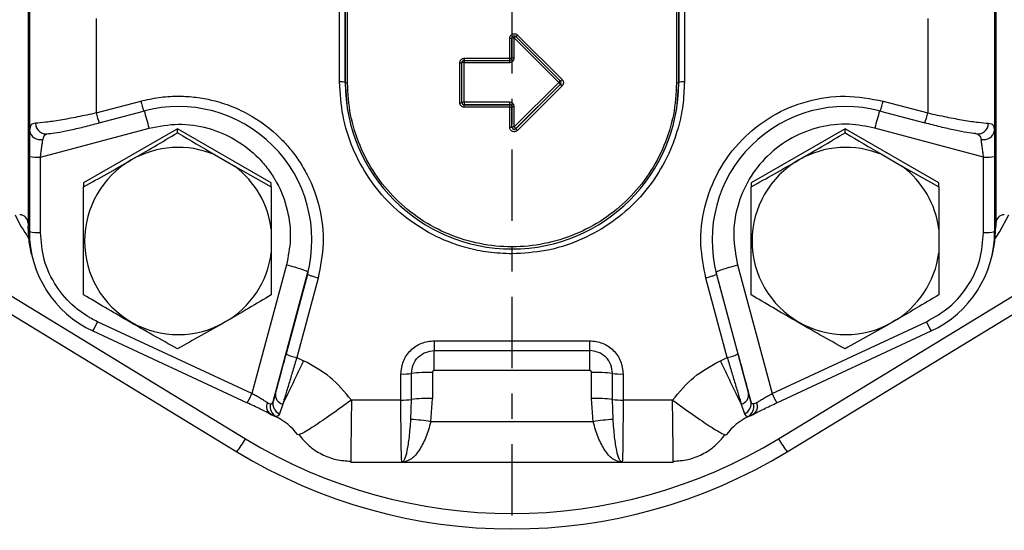
# Model space of a CAD drawing. Extents: x -1917 to 561, y -409 to 1119.
# Drawn here: x -421 to -417, y 480 to 482 of the extents above; entities that cross this region are included whole.
import ezdxf
from ezdxf.lldxf.tags import DXFTag

# ---------------------------------------------------------------- set-up
doc = ezdxf.new("R2010")
doc.units = 0
doc.header["$LTSCALE"] = 0.25
doc.header["$MEASUREMENT"] = 0
doc.linetypes.add('CENTER', pattern=[0.6, 0.375, -0.075, 0.075, -0.075])
doc.layers.get('DEFPOINTS').update_dxf_attribs({"linetype": 'CONTINUOUS'})
for name, color, linetype in [('CENTER', 4, 'CENTERX2'), ('DIM', 11, 'CONTINUOUS'), ('OBJECT', 1, 'CONTINUOUS')]:
    doc.layers.add(name, color=color, linetype=linetype)
doc.styles.add('SIMP', font='SIMPLEX.SHX')
tags = doc.linetypes.add('CENTERX2', pattern=[4, 2.5, -0.5, 0.5, -0.5]).pattern_tags.tags
tags[10:11] = [DXFTag(74, 4), DXFTag(75, 0), DXFTag(340, '0'), DXFTag(46, 1.0), DXFTag(50, 0.0), DXFTag(44, 0.0), DXFTag(45, 0.0)]
tags[8:9] = [DXFTag(74, 4), DXFTag(75, 0), DXFTag(340, '0'), DXFTag(46, 1.0), DXFTag(50, 0.0), DXFTag(44, 0.0), DXFTag(45, 0.0)]
tags[6:7] = [DXFTag(74, 4), DXFTag(75, 0), DXFTag(340, '0'), DXFTag(46, 1.0), DXFTag(50, 0.0), DXFTag(44, 0.0), DXFTag(45, 0.0)]
tags[4:5] = [DXFTag(74, 4), DXFTag(75, 0), DXFTag(340, '0'), DXFTag(46, 1.0), DXFTag(50, 0.0), DXFTag(44, 0.0), DXFTag(45, 0.0)]
doc.dimstyles.new('FAB', dxfattribs={"dimscale": 0, "dimtxt": 0.1563, "dimasz": 0.18, "dimexe": 0.125, "dimexo": 0.0625, "dimgap": 0.09, "dimtad": 0, "dimtih": 1, "dimtoh": 1, "dimdec": 4, "dimzin": 4, "dimdsep": 46, "dimlunit": 5, "dimtxsty": 'SIMP', "dimcen": 0, "dimclrd": 256, "dimclre": 256, "dimclrt": 256, "dimadec": 0, "dimazin": 0, "dimtfac": 1, "dimtdec": 4, "dimtofl": 0, "dimtmove": 0, "dimatfit": 3, "dimfxl": 0, "dimtolj": 1, "dimtzin": 4, "dimarcsym": 0})

# ---------------------------------------------------------------- blocks, each defined once
blk = doc.blocks.new('*D11')
at = {"layer": 'DEFPOINTS', "color": 0}
for p in [(-412.9122, 498.2161), (-308.1144, 498.2161), (-419.2682, 340.5769)]:
    blk.add_point(p, dxfattribs=at)
at = {"layer": 'DIM', "lineweight": -2}
for p, q in [((-411.6622, 498.2161), (-305.6144, 498.2161)), ((-308.1144, 494.6161), (-308.1144, 428.5757)), ((-308.1144, 344.1769), (-308.1144, 420.2122)), ((-418.0182, 340.5769), (-305.6144, 340.5769))]:
    blk.add_line(p, q, dxfattribs=at)
at = {"layer": 'DIM'}
for points in [[(-308.7144, 494.6161), (-307.5144, 494.6161), (-308.1144, 498.2161)], [(-308.7144, 344.1769), (-307.5144, 344.1769), (-308.1144, 340.5769)]]:
    blk.add_solid(points, dxfattribs=at)
at = {"layer": 'DIM', "insert": (-308.1144, 424.394), "char_height": 3.126, "attachment_point": 5, "style": 'SIMP'}
blk.add_mtext('\\A1;158 [4004]', dxfattribs=at)
blk = doc.blocks.new('*D70')
at = {"layer": 'DEFPOINTS', "color": 0}
for p in [(-377.2682, 514.5719), (-461.2957, 466.3648), (-377.2682, 466.3649)]:
    blk.add_point(p, dxfattribs=at)
at = {"layer": 'DIM', "lineweight": -2}
for p, q in [((-461.2957, 467.6148), (-461.2957, 517.0719)), ((-377.2682, 467.6149), (-377.2682, 517.0719)), ((-457.6957, 514.5719), (-427.5522, 514.5719)), ((-380.8682, 514.5719), (-400.5817, 514.5719))]:
    blk.add_line(p, q, dxfattribs=at)
at = {"layer": 'DIM'}
for points in [[(-457.6957, 515.1719), (-457.6957, 513.9719), (-461.2957, 514.5719)], [(-380.8682, 515.1719), (-380.8682, 513.9719), (-377.2682, 514.5719)]]:
    blk.add_solid(points, dxfattribs=at)
at = {"layer": 'DIM', "insert": (-414.067, 514.5719), "char_height": 3.126, "attachment_point": 5, "style": 'SIMP'}
blk.add_mtext('\\A1;84 [2134]', dxfattribs=at)

msp = doc.modelspace()

# ---------------------------------------------------------------- linework, layer by layer
at = {"layer": 'CENTER', "color": 4, "linetype": 'CENTER', "ltscale": 3}
msp.add_line((-419.26818, 490.04834), (-419.26818, 344.62834), dxfattribs=at)
at = {"layer": 'OBJECT'}
for p, q in [((-417.36005, 484.20458), (-417.36005, 481.60766)), ((-421.17023, 483.77875), (-421.17023, 481.98511)), ((-417.36611, 483.77875), (-417.36611, 481.98511)), ((-419.94769, 482.1769), (-419.94769, 483.55089)), ((-419.92576, 482.17539), (-419.92576, 483.54939)), ((-419.92552, 483.54843), (-419.92552, 482.17444)), ((-419.91675, 482.17383), (-419.91675, 483.54783)), ((-418.61958, 483.54783), (-418.61958, 482.17383)), ((-418.61081, 483.54843), (-418.61081, 482.17444)), ((-418.61057, 482.17539), (-418.61057, 483.54939)), ((-418.58864, 483.55089), (-418.58864, 482.1769)), ((-421.17628, 482.49133), (-421.17628, 481.60766)), ((-420.90708, 482.42707), (-420.90708, 482.05455)), ((-417.62925, 482.42707), (-417.62925, 482.05455)), ((-419.27694, 482.2701), (-419.27694, 482.34962)), ((-419.26817, 482.27071), (-419.26817, 482.35023)), ((-419.25939, 482.35115), (-419.08318, 482.17536)), ((-419.25939, 482.27163), (-419.25939, 482.35115)), ((-419.25318, 482.35639), (-419.25319, 482.35642)), ((-419.25318, 482.35639), (-419.07697, 482.18061)), ((-419.24699, 482.36199), (-419.07078, 482.18621)), ((-419.45678, 482.2701), (-419.27694, 482.2701)), ((-419.45678, 482.2701), (-419.45678, 482.26194)), ((-419.45678, 482.26196), (-419.45678, 482.25413)), ((-419.45678, 482.26194), (-419.27694, 482.26194)), ((-419.27694, 482.26194), (-419.27694, 482.2701)), ((-419.27694, 482.25413), (-419.27694, 482.26194)), ((-419.47433, 482.09507), (-419.47433, 482.2526)), ((-419.46556, 482.09568), (-419.46556, 482.25321)), ((-419.45678, 482.25413), (-419.27694, 482.25413)), ((-419.45678, 482.0966), (-419.45678, 482.25413)), ((-419.92552, 482.17444), (-419.92576, 482.17539)), ((-419.08318, 482.17536), (-419.25939, 481.99958)), ((-419.25319, 481.99278), (-419.07698, 482.16857)), ((-419.07698, 482.16826), (-419.25319, 481.99248)), ((-419.07078, 482.16146), (-419.24699, 481.98568)), ((-419.07698, 482.16857), (-419.07698, 482.16826)), ((-418.61057, 482.17539), (-418.61081, 482.17444)), ((-420.90708, 482.05455), (-420.7319, 482.10137)), ((-419.27694, 482.0966), (-419.45678, 482.0966)), ((-419.45678, 482.0966), (-419.45678, 482.08724)), ((-419.45678, 482.08693), (-419.45678, 482.08724)), ((-419.45678, 482.08724), (-419.27694, 482.08724)), ((-419.45678, 482.07757), (-419.45678, 482.08693)), ((-419.27694, 482.08693), (-419.45678, 482.08693)), ((-419.27694, 482.07757), (-419.45678, 482.07757)), ((-419.27694, 482.08724), (-419.27694, 482.0966)), ((-419.27694, 482.08724), (-419.27694, 482.08693)), ((-419.27694, 482.07757), (-419.27694, 482.08693)), ((-419.27694, 481.99805), (-419.27694, 482.07757)), ((-419.26817, 482.07818), (-419.26817, 482.07849)), ((-419.26817, 481.99866), (-419.26817, 482.07818)), ((-419.25939, 481.99958), (-419.25939, 482.0791)), ((-417.80444, 482.10137), (-417.62925, 482.05455)), ((-420.89575, 482.01523), (-420.72057, 482.06205)), ((-420.72057, 482.06205), (-420.72054, 482.06222)), ((-417.81579, 482.06222), (-417.81576, 482.06205)), ((-417.81576, 482.06205), (-417.64058, 482.01523)), ((-421.1272, 481.88051), (-420.69843, 481.99512)), ((-420.58707, 481.99266), (-420.95696, 481.77962)), ((-420.58707, 481.97654), (-420.58707, 481.99266)), ((-420.21718, 481.77962), (-420.58707, 481.99266)), ((-419.90494, 482.01164), (-419.90471, 482.01075)), ((-419.25319, 481.99248), (-419.25319, 481.99278)), ((-418.63162, 482.01075), (-418.63139, 482.01164)), ((-417.95519, 481.99266), (-418.32508, 481.77962)), ((-417.95519, 481.97654), (-417.95519, 481.99266)), ((-417.5853, 481.77962), (-417.95519, 481.99266)), ((-417.40913, 481.88051), (-417.83791, 481.99512)), ((-421.10757, 481.97166), (-421.10757, 481.97167)), ((-417.42876, 481.97167), (-417.42876, 481.97166)), ((-421.17106, 481.88352), (-421.17106, 481.5868)), ((-421.1272, 481.58379), (-421.1272, 481.88051)), ((-420.44109, 481.89023), (-420.36019, 481.84363)), ((-417.80921, 481.89023), (-417.72831, 481.84363)), ((-417.40913, 481.58379), (-417.40913, 481.88051)), ((-417.36527, 481.88352), (-417.36527, 481.5868)), ((-420.36019, 481.84363), (-420.21718, 481.76343)), ((-417.72831, 481.84363), (-417.5853, 481.76343)), ((-420.95696, 481.77962), (-420.95696, 481.76364)), ((-420.21718, 481.76343), (-420.21718, 481.77962)), ((-420.21718, 481.76343), (-420.21718, 481.59653)), ((-418.32508, 481.77962), (-418.32508, 481.76364)), ((-417.5853, 481.76343), (-417.5853, 481.77962)), ((-417.5853, 481.76343), (-417.5853, 481.59653)), ((-421.84889, 481.70195), (-420.31923, 480.77004)), ((-418.2171, 480.77004), (-416.68744, 481.70195)), ((-421.88313, 481.65035), (-420.35346, 480.71844)), ((-418.18287, 480.71844), (-416.65321, 481.65035)), ((-421.17106, 481.5868), (-421.17628, 481.60766)), ((-417.36527, 481.5868), (-417.36005, 481.60766)), ((-420.21718, 481.59653), (-420.21718, 481.50334)), ((-417.5853, 481.59653), (-417.5853, 481.50334)), ((-421.16239, 481.49843), (-421.15734, 481.47887)), ((-420.21718, 481.50334), (-420.21718, 481.33743)), ((-417.5853, 481.50334), (-417.5853, 481.33743)), ((-417.37899, 481.47887), (-417.37394, 481.49843)), ((-420.15746, 481.45548), (-420.29367, 480.94848)), ((-418.37887, 481.45548), (-418.24266, 480.94848)), ((-420.20969, 480.91685), (-420.07273, 481.4266)), ((-420.07491, 481.41817), (-420.15917, 481.10457)), ((-420.07273, 481.4266), (-420.07491, 481.41817)), ((-418.4636, 481.4266), (-418.46142, 481.41817)), ((-418.32665, 480.91685), (-418.4636, 481.4266)), ((-418.46142, 481.41817), (-418.37717, 481.10457)), ((-420.03255, 481.40373), (-420.1168, 481.09013)), ((-418.41953, 481.09013), (-418.50378, 481.40373)), ((-420.29367, 480.94848), (-420.90227, 481.23158)), ((-418.24266, 480.94848), (-417.63406, 481.23158)), ((-420.92077, 481.19487), (-420.92081, 481.19494)), ((-420.92077, 481.19487), (-420.31217, 480.91177)), ((-418.22416, 480.91177), (-417.61556, 481.19487)), ((-417.61553, 481.19494), (-417.61556, 481.19487)), ((-419.57448, 481.15658), (-418.96185, 481.15658)), ((-419.57448, 481.15658), (-419.57448, 481.11737)), ((-418.96185, 481.11737), (-418.96185, 481.15658)), ((-419.57448, 481.11737), (-418.96185, 481.11737)), ((-419.57448, 481.03893), (-419.57448, 481.11737)), ((-418.96185, 481.03893), (-418.96185, 481.11737)), ((-420.1168, 481.09013), (-420.08959, 481.07748)), ((-418.44674, 481.07748), (-418.41953, 481.09013)), ((-419.70605, 480.92267), (-419.70605, 481.02533)), ((-419.6647, 480.92471), (-419.6647, 481.02737)), ((-419.58199, 481.03145), (-419.58199, 480.92879)), ((-418.96185, 481.03893), (-419.57448, 481.03893)), ((-418.95435, 480.92879), (-418.95435, 481.03145)), ((-418.87163, 480.92471), (-418.87163, 481.02737)), ((-418.83028, 481.02533), (-418.83028, 480.92267)), ((-420.20085, 480.94959), (-420.20969, 480.91685)), ((-418.33548, 480.94959), (-418.32665, 480.91685)), ((-420.17227, 480.90668), (-420.18517, 480.86851)), ((-419.70605, 480.92267), (-419.90113, 480.92267)), ((-419.66671, 480.84621), (-419.6647, 480.92471)), ((-419.58845, 480.837), (-419.58199, 480.92879)), ((-418.94788, 480.837), (-418.95435, 480.92879)), ((-418.86962, 480.84621), (-418.87163, 480.92471)), ((-418.6352, 480.92267), (-418.83028, 480.92267)), ((-418.36406, 480.90668), (-418.35116, 480.86851)), ((-420.22851, 480.87334), (-420.21355, 480.86388)), ((-420.21878, 480.86566), (-420.2006, 480.8572)), ((-420.19924, 480.85818), (-420.21869, 480.86592)), ((-418.33573, 480.8572), (-418.31755, 480.86566)), ((-418.32649, 480.86153), (-418.30782, 480.87334)), ((-418.94788, 480.837), (-419.58845, 480.837)), ((-418.33709, 480.85818), (-418.32495, 480.86302)), ((-420.10399, 480.78803), (-420.11302, 480.78503)), ((-419.90431, 480.67784), (-419.70249, 480.67784)), ((-419.70251, 480.67786), (-418.83377, 480.67786)), ((-419.6968, 480.678), (-419.70241, 480.6779)), ((-419.70241, 480.6779), (-419.70065, 480.67795)), ((-418.83392, 480.6779), (-418.83953, 480.678)), ((-418.83392, 480.6779), (-418.83568, 480.67795)), ((-418.83384, 480.67784), (-418.63202, 480.67784)), ((-418.63216, 480.68012), (-418.63227, 480.68619))]:
    msp.add_line(p, q, dxfattribs=at)
at = {"layer": 'OBJECT', "flags": 128}
for points in [[(-419.25939, 482.35115), (-419.26275, 482.3511), (-419.2656, 482.35097), (-419.26677, 482.35087), (-419.26723, 482.35082), (-419.26743, 482.35079), (-419.26752, 482.35078), (-419.26756, 482.35078), (-419.26758, 482.35077), (-419.26759, 482.35077), (-419.2676, 482.35077), (-419.2676, 482.35077), (-419.2676, 482.35077), (-419.2676, 482.35077), (-419.2676, 482.35077), (-419.2676, 482.35077), (-419.2676, 482.35077), (-419.26778, 482.35073), (-419.26803, 482.35065), (-419.26817, 482.35054)], [(-419.92576, 482.17539), (-419.91766, 482.07277), (-419.90494, 482.01164)], [(-418.63139, 482.01164), (-418.61867, 482.07277), (-418.61057, 482.17539)], [(-417.36251, 481.56137), (-417.34443, 481.58787), (-417.30896, 481.6532), (-417.30896, 481.65321)], [(-421.16239, 481.49843), (-421.17188, 481.54582), (-421.17628, 481.60766)], [(-417.37394, 481.49843), (-417.36446, 481.54582), (-417.36005, 481.60766)]]:
    msp.add_lwpolyline(points, dxfattribs=at)
at = {"layer": 'OBJECT'}
for centre, radius, start, end in [((-419.26817, 482.75756), 4.7526, 184.09892, 269.99987), ((-419.26817, 482.75756), 4.47406, 184.73145, 328.7305), ((-419.26817, 482.75756), 4.45665, 184.76593, 329.10102), ((-419.26719, 482.53346), 4.12377, 182.42682, 337.9875), ((-419.27476, 482.38153), 0.03199, 266.08981, 281.89208), ((-419.20894, 482.30249), 0.0701, 129.40167, 136.03666), ((-419.27707, 482.38906), 0.04046, 306.17832, 318.02379), ((-419.45679, 482.2532), 0.00876, 89.93015, 179.93018), ((-419.27693, 482.27072), 0.00876, 269.93024, 359.93005), ((-419.27476, 482.30202), 0.03199, 266.08981, 281.89208), ((-419.26158, 482.23977), 0.03194, 86.07276, 101.89966), ((-419.47215, 482.28451), 0.03199, 266.08985, 281.89204), ((-419.45892, 482.22033), 0.03387, 86.3888, 101.29501), ((-419.10086, 482.21327), 0.04046, 306.17858, 318.0237), ((-419.94237, 482.09387), 0.0832, 78.48699, 93.66838), ((-419.26817, 482.17573), 0.65736, 180.11245, 359.88755), ((-419.91888, 482.20703), 0.03326, 258.47946, 273.67024), ((-419.04118, 482.13586), 0.05766, 128.69324, 136.75749), ((-419.11913, 482.13634), 0.05306, 37.39888, 47.3504), ((-419.08315, 482.17445), 0.00874, 359.09164, 45.09227), ((-419.08315, 482.17476), 0.00874, 314.91301, 359.988), ((-419.08315, 482.17445), 0.00874, 314.91312, 359.07309), ((-419.03476, 482.20054), 0.05315, 217.40417, 227.339), ((-418.61745, 482.20703), 0.03326, 266.32976, 281.52054), ((-418.59397, 482.09387), 0.0832, 86.33162, 101.51301), ((-420.22642, 482.22571), 0.52054, 193.81918, 198.32403), ((-420.58365, 481.55382), 0.52651, 345.06995, 105.06979), ((-419.47215, 482.12698), 0.03199, 266.08985, 281.89204), ((-419.45897, 482.06474), 0.03194, 86.07272, 101.89971), ((-419.45679, 482.096), 0.00876, 180.06982, 270.06982), ((-419.45679, 482.09569), 0.00876, 180.06982, 270.06982), ((-419.27693, 482.07848), 0.00876, 0.06998, 90.06979), ((-419.27693, 482.07817), 0.00876, 0.06998, 90.06979), ((-419.27476, 482.10948), 0.03199, 266.08981, 281.89208), ((-419.26158, 482.04723), 0.03194, 86.07276, 101.89966), ((-417.95268, 481.55382), 0.52651, 74.93021, 194.93005), ((-418.30991, 482.22571), 0.52054, 341.67597, 346.18082), ((-420.4016, 482.17888), 0.52054, 193.81897, 198.3238), ((-423.33171, 481.29565), 2.7246, 14.87582, 16.35906), ((-415.20462, 481.29565), 2.7246, 163.64094, 165.12418), ((-418.13473, 482.17888), 0.52054, 341.6762, 346.18103), ((-421.10573, 482.01341), 0.04135, 178.84568, 284.01), ((-419.27476, 482.02997), 0.03199, 266.08981, 281.89208), ((-419.26158, 481.96772), 0.03194, 86.07276, 101.89966), ((-419.25939, 481.99899), 0.00877, 180.1304, 314.96833), ((-419.25939, 481.99868), 0.00877, 180.1304, 314.96833), ((-419.29534, 481.96055), 0.05306, 37.39925, 47.35005), ((-419.21097, 482.02476), 0.05315, 217.40408, 227.3391), ((-417.4306, 482.01341), 0.04135, 255.99, 1.15432), ((-421.12819, 481.99191), 0.04259, 189.1823, 284.36282), ((-417.40815, 481.99191), 0.04259, 255.63718, 350.8177), ((-420.5841, 481.54825), 0.37067, 67.30603, 119.93075), ((-417.95222, 481.54825), 0.37067, 67.30602, 119.93076), ((-421.13786, 482.04645), 0.16628, 258.48153, 273.67385), ((-417.39848, 482.04645), 0.16628, 266.32615, 281.51847), ((-420.58435, 481.54979), 0.36921, 120.01625, 300.10485), ((-420.583, 481.54974), 0.3688, 7.28831, 52.8328), ((-417.95247, 481.54979), 0.36921, 120.01625, 300.10485), ((-417.95112, 481.54974), 0.3688, 7.28832, 52.83274), ((-420.73875, 481.87663), 0.53728, 204.57212, 215.92736), ((-421.20913, 481.62035), 0.03286, 0.47685, 90.06909), ((-417.32721, 481.62035), 0.03286, 89.93091, 179.52315), ((-420.73875, 481.58704), 0.43231, 180.03251, 245.09422), ((-421.13786, 481.74973), 0.16628, 258.48153, 273.67385), ((-417.79758, 481.58704), 0.43231, 294.90578, 359.96749), ((-417.39848, 481.74973), 0.16628, 266.32615, 281.51847), ((-420.58315, 481.55019), 0.36896, 299.91202, 352.70465), ((-417.95127, 481.55019), 0.36896, 299.91203, 352.70467), ((-421.20646, 481.36186), 0.33091, 329.69332, 336.816), ((-417.32987, 481.36186), 0.33091, 203.184, 210.30668), ((-420.08377, 481.25641), 0.16953, 243.59355, 258.76419), ((-418.45256, 481.25641), 0.16953, 281.23581, 296.40645), ((-425.38277, 483.5344), 5.8356, 333.237703, 335.100813), ((-413.15356, 483.5344), 5.8356, 204.899187, 206.762297), ((-419.69983, 481.31942), 0.29416, 268.78779, 276.85948), ((-419.59443, 480.44315), 0.58843, 88.78852, 96.85876), ((-418.94191, 480.44315), 0.58843, 83.14124, 91.21148), ((-418.8365, 481.31942), 0.29416, 263.14052, 271.21221), ((-420.59784, 481.07875), 0.33089, 329.69288, 336.81604), ((-420.16257, 480.94412), 0.03867, 171.86627, 255.47764), ((-418.37376, 480.94412), 0.03867, 284.52236, 8.13373), ((-417.93849, 481.07875), 0.33089, 203.18396, 210.30712), ((-420.20052, 480.89682), 0.03585, 154.22867, 239.53391), ((-420.17787, 480.89614), 0.04356, 165.48656, 240.61761), ((-420.16895, 480.90712), 0.04188, 166.56501, 247.21684), ((-419.69983, 481.21676), 0.29416, 268.78779, 276.85948), ((-419.59443, 480.34049), 0.58843, 88.78852, 96.85876), ((-418.94191, 480.34049), 0.58843, 83.14124, 91.21148), ((-418.8365, 481.21676), 0.29416, 263.14052, 271.21221), ((-418.36738, 480.90712), 0.04188, 292.78316, 13.43499), ((-418.35846, 480.89614), 0.04356, 299.38239, 14.51344), ((-418.33581, 480.89682), 0.03585, 300.46609, 25.77133), ((-420.29578, 480.65335), 0.22525, 35.77345, 65.06221), ((-420.20086, 480.85899), 0.00181, 278.27609, 333.42568), ((-419.70537, 480.18084), 0.6665, 79.89667, 86.67438), ((-418.83096, 480.18084), 0.6665, 93.32562, 100.10333), ((-418.24056, 480.65335), 0.22525, 114.93779, 144.22655), ((-418.33547, 480.85899), 0.00181, 206.57432, 261.72391), ((-420.66548, 480.9626), 0.39619, 321.95697, 330.92116), ((-419.26817, 482.49589), 2.02072, 238.65813, 301.34187), ((-417.87085, 480.9626), 0.39619, 209.07884, 218.04303), ((-419.26817, 482.50086), 2.08664, 238.65811, 301.34189)]:
    msp.add_arc(centre, radius, start, end, dxfattribs=at)
for points, knots in [([(-419.27694, 482.34962), (-419.2768, 482.35128), (-419.27651, 482.35472), (-419.27419, 482.35948), (-419.27066, 482.36337), (-419.2662, 482.36601), (-419.26118, 482.36729), (-419.25595, 482.36703), (-419.25093, 482.36531), (-419.24829, 482.36309), (-419.24699, 482.36199)], [0, 0, 0, 0, 0.1213552, 0.2499934, 0.3777487, 0.5000027, 0.6222568, 0.7500121, 0.8767152, 1, 1, 1, 1]), ([(-419.26831, 482.35012), (-419.26824, 482.35097), (-419.2681, 482.35272), (-419.26692, 482.35514), (-419.26513, 482.35711), (-419.26286, 482.35846), (-419.2603, 482.35911), (-419.25763, 482.35899), (-419.25507, 482.35811), (-419.25372, 482.35698), (-419.25306, 482.35642)], [0, 0, 0, 0, 0.1220494, 0.2496436, 0.3772995, 0.4995165, 0.6217934, 0.7496349, 0.87754, 1, 1, 1, 1]), ([(-419.47433, 482.2526), (-419.47409, 482.2548), (-419.47373, 482.25819), (-419.47155, 482.26227), (-419.4693, 482.26504), (-419.4665, 482.26732), (-419.46241, 482.2695), (-419.45899, 482.26987), (-419.45678, 482.2701)], [0, 0, 0, 0, 0.2394434, 0.3682203, 0.4999986, 0.6287769, 0.7605563, 1, 1, 1, 1]), ([(-419.4657, 482.2531), (-419.46559, 482.25422), (-419.46541, 482.25594), (-419.4643, 482.25802), (-419.46316, 482.25945), (-419.46173, 482.2606), (-419.45964, 482.26172), (-419.45791, 482.26191), (-419.45678, 482.26203)], [0, 0, 0, 0, 0.2389558, 0.367717, 0.499316, 0.630993, 0.7600272, 1, 1, 1, 1]), ([(-419.27694, 482.25413), (-419.27473, 482.25436), (-419.27131, 482.25473), (-419.26722, 482.25691), (-419.26443, 482.25919), (-419.26217, 482.26197), (-419.25999, 482.26605), (-419.25963, 482.26943), (-419.25939, 482.27163)], [0, 0, 0, 0, 0.23944351, 0.37122335, 0.5000013, 0.63177979, 0.76055643, 1, 1, 1, 1]), ([(-419.07078, 482.18621), (-419.06938, 482.18449), (-419.06724, 482.18184), (-419.06589, 482.17742), (-419.06551, 482.17386), (-419.06588, 482.17028), (-419.06722, 482.16585), (-419.06938, 482.16318), (-419.07078, 482.16146)], [0, 0, 0, 0, 0.2394437, 0.3682203, 0.4999987, 0.6287765, 0.7605563, 1, 1, 1, 1]), ([(-419.26817, 481.49903), (-419.29936, 481.50026), (-419.35919, 481.50261), (-419.44352, 481.52039), (-419.53886, 481.5519), (-419.64321, 481.60615), (-419.74909, 481.69171), (-419.83552, 481.79571), (-419.89909, 481.91422), (-419.94, 482.04295), (-419.94513, 482.13225), (-419.94769, 482.1769)], [0, 0, 0, 0, 0.0877175, 0.1682806, 0.2415528, 0.3700131, 0.4969348, 0.6227017, 0.748468, 0.874234, 1, 1, 1, 1]), ([(-418.61958, 482.17383), (-418.622, 482.13149), (-418.62682, 482.0468), (-418.66539, 481.92464), (-418.72533, 481.81206), (-418.80661, 481.71339), (-418.9055, 481.6324), (-419.01837, 481.57223), (-419.14082, 481.53517), (-419.26817, 481.52266), (-419.39551, 481.53517), (-419.51797, 481.57223), (-419.63083, 481.6324), (-419.72972, 481.71339), (-419.811, 481.81206), (-419.87094, 481.92464), (-419.90951, 482.0468), (-419.91434, 482.13149), (-419.91675, 482.17383)], [0, 0, 0, 0, 0.0625, 0.125, 0.1875, 0.25, 0.3125, 0.375, 0.4375, 0.5, 0.5625, 0.625, 0.6875, 0.75, 0.8125, 0.875, 0.9375, 1, 1, 1, 1]), ([(-418.58864, 482.1769), (-418.58988, 482.14574), (-418.59224, 482.08601), (-418.61009, 482.00189), (-418.64166, 481.90683), (-418.69603, 481.80277), (-418.7818, 481.69714), (-418.88605, 481.61092), (-419.00485, 481.54751), (-419.1339, 481.50669), (-419.22341, 481.50158), (-419.26817, 481.49903)], [0, 0, 0, 0, 0.0878323, 0.1683955, 0.241553, 0.3700131, 0.4969347, 0.6227016, 0.7484679, 0.874234, 1, 1, 1, 1]), ([(-420.7319, 482.10137), (-420.70833, 482.10676), (-420.6612, 482.11755), (-420.59082, 482.12204), (-420.52264, 482.11878), (-420.45333, 482.10719), (-420.38181, 482.0858), (-420.28454, 482.04131), (-420.20409, 481.98128), (-420.14188, 481.91307), (-420.10641, 481.86531), (-420.06153, 481.78881), (-420.02231, 481.67996), (-420.00612, 481.53971), (-420.02374, 481.44906), (-420.03255, 481.40373)], [0, 0, 0, 0, 0.0606584, 0.1213323, 0.1764908, 0.2318731, 0.2974969, 0.3634707, 0.5001145, 0.5457628, 0.5955616, 0.6495361, 0.7685547, 0.8842774, 1, 1, 1, 1]), ([(-418.50378, 481.40373), (-418.51234, 481.4472), (-418.53057, 481.53977), (-418.51364, 481.68524), (-418.45903, 481.82849), (-418.36718, 481.9525), (-418.24571, 482.0477), (-418.10533, 482.10645), (-417.95355, 482.12921), (-417.85414, 482.11065), (-417.80444, 482.10137)], [0, 0, 0, 0, 0.1112395, 0.2368467, 0.363173, 0.4941109, 0.6205853, 0.7470578, 0.8735291, 1, 1, 1, 1]), ([(-419.45678, 482.07757), (-419.45899, 482.0778), (-419.46238, 482.07816), (-419.46647, 482.08034), (-419.46926, 482.08259), (-419.47154, 482.08538), (-419.47373, 482.08946), (-419.47409, 482.09287), (-419.47433, 482.09507)], [0, 0, 0, 0, 0.2394436, 0.3682203, 0.4999986, 0.6287763, 0.7605564, 1, 1, 1, 1]), ([(-419.25939, 482.0791), (-419.25966, 482.08139), (-419.26018, 482.08598), (-419.26424, 482.09176), (-419.27004, 482.09581), (-419.27464, 482.09634), (-419.27694, 482.0966)], [0, 0, 0, 0, 0.25, 0.5, 0.75, 1, 1, 1, 1]), ([(-420.90708, 482.05455), (-420.93196, 482.04917), (-420.98177, 482.03842), (-421.05058, 482.02587), (-421.10972, 482.01686), (-421.13461, 482.01512), (-421.14707, 482.01424)], [0, 0, 0, 0, 0.2491848, 0.4987938, 0.7490501, 1, 1, 1, 1]), ([(-417.62925, 482.05455), (-417.60437, 482.04917), (-417.55456, 482.03842), (-417.48575, 482.02587), (-417.42662, 482.01686), (-417.40172, 482.01512), (-417.38926, 482.01424)], [0, 0, 0, 0, 0.2491848, 0.4987938, 0.7490501, 1, 1, 1, 1]), ([(-421.14707, 482.01424), (-421.15393, 482.01303), (-421.16741, 482.01063), (-421.1693, 481.99352), (-421.17023, 481.98511)], [0, 0, 0, 0, 0.5086727, 1, 1, 1, 1]), ([(-421.09572, 481.97329), (-421.08533, 481.97443), (-421.06453, 481.9767), (-421.01523, 481.98629), (-420.95792, 481.99922), (-420.91646, 482.01), (-420.89573, 482.0154)], [0, 0, 0, 0, 0.249928, 0.4999058, 0.7499406, 1, 1, 1, 1]), ([(-420.69843, 481.99512), (-420.65998, 482.0023), (-420.58308, 482.01666), (-420.46567, 481.99905), (-420.35711, 481.95363), (-420.2796, 481.89285), (-420.23489, 481.84061), (-420.21489, 481.8118), (-420.20532, 481.7963), (-420.20069, 481.78832), (-420.19843, 481.7843), (-420.19732, 481.78229), (-420.19676, 481.78127), (-420.19649, 481.78077), (-420.19635, 481.78052), (-420.19628, 481.78039), (-420.19624, 481.78033), (-420.19623, 481.78029), (-420.19622, 481.78028), (-420.19621, 481.78027), (-420.19621, 481.78027), (-420.19621, 481.78027), (-420.19621, 481.78026), (-420.17616, 481.74711), (-420.15053, 481.67284), (-420.13658, 481.56084), (-420.15079, 481.48914), (-420.15746, 481.45548)], [0, 0, 0, 0, 0.1264246, 0.2528499, 0.3792763, 0.5057047, 0.5690587, 0.6026297, 0.6197931, 0.628375, 0.6326659, 0.6348114, 0.6358841, 0.6364204, 0.6366886, 0.6368227, 0.6368897, 0.6369233, 0.63694, 0.6369484, 0.6369526, 0.6369547, 0.6369558, 0.6369563, 0.7631304, 0.8887995, 1, 1, 1, 1]), ([(-419.24699, 481.98568), (-419.24825, 481.9846), (-419.25079, 481.98243), (-419.25575, 481.98069), (-419.26116, 481.9803), (-419.2664, 481.98174), (-419.27086, 481.98445), (-419.27419, 481.98825), (-419.27652, 481.99289), (-419.2768, 481.99633), (-419.27694, 481.99805)], [0, 0, 0, 0, 0.1202548, 0.2413252, 0.375171, 0.5101028, 0.6295585, 0.7504573, 0.87458, 1, 1, 1, 1]), ([(-417.83791, 481.99512), (-417.87162, 482.00173), (-417.9434, 482.0158), (-418.0562, 482.00273), (-418.16728, 481.96059), (-418.26343, 481.88972), (-418.33725, 481.79598), (-418.38281, 481.68766), (-418.40046, 481.57054), (-418.38607, 481.49383), (-418.37887, 481.45548)], [0, 0, 0, 0, 0.1112394, 0.2368692, 0.3631722, 0.4941105, 0.620585, 0.7470577, 0.8735291, 1, 1, 1, 1]), ([(-417.44061, 481.97329), (-417.45101, 481.97443), (-417.4718, 481.9767), (-417.5211, 481.98629), (-417.57842, 481.99922), (-417.61987, 482.01), (-417.6406, 482.0154)], [0, 0, 0, 0, 0.249928, 0.4999058, 0.7499406, 1, 1, 1, 1]), ([(-417.38926, 482.01424), (-417.3824, 482.01303), (-417.36892, 482.01063), (-417.36703, 481.99352), (-417.36611, 481.98511)], [0, 0, 0, 0, 0.5086727, 1, 1, 1, 1]), ([(-421.17023, 481.98511), (-421.17035, 481.97866), (-421.1706, 481.96575), (-421.17086, 481.94076), (-421.17103, 481.91311), (-421.17105, 481.89338), (-421.17106, 481.88352)], [0, 0, 0, 0, 0.2499208, 0.5000088, 0.7500171, 1, 1, 1, 1]), ([(-421.1272, 481.88051), (-421.12653, 481.88536), (-421.12561, 481.89193), (-421.12512, 481.89866), (-421.12467, 481.90047), (-421.12469, 481.90069), (-421.12468, 481.90069), (-421.12468, 481.90069), (-421.12468, 481.90069), (-421.12468, 481.9007), (-421.12468, 481.90071), (-421.12468, 481.90074), (-421.12467, 481.90079), (-421.12466, 481.90089), (-421.12463, 481.9011), (-421.12458, 481.9015), (-421.12448, 481.90231), (-421.12427, 481.90388), (-421.12388, 481.9069), (-421.12316, 481.91239), (-421.12168, 481.92336), (-421.1197, 481.93752), (-421.11829, 481.94646), (-421.11762, 481.95065)], [0, 0, 0, 0, 0.1801392, 0.2439917, 0.2516868, 0.2516955, 0.2517042, 0.2517215, 0.2517558, 0.2518248, 0.2520122, 0.2522877, 0.2528524, 0.253981, 0.2562091, 0.2606737, 0.2695681, 0.2871406, 0.3213992, 0.3865036, 0.5029832, 0.7668368, 1, 1, 1, 1]), ([(-421.10243, 481.97027), (-421.10557, 481.96932), (-421.11408, 481.96674), (-421.11625, 481.95688), (-421.11762, 481.95065)], [0, 0, 0, 0, 0.3681926, 1, 1, 1, 1]), ([(-420.76905, 481.86949), (-420.73856, 481.88716), (-420.67692, 481.92289), (-420.61723, 481.95853), (-420.58707, 481.97654)], [0, 0, 0, 0, 0.4946515, 1, 1, 1, 1]), ([(-420.58707, 481.97654), (-420.58608, 481.97594), (-420.53852, 481.94744), (-420.4893, 481.91853), (-420.44109, 481.89023)], [0, 0, 0, 0, 0.0207483, 1, 1, 1, 1]), ([(-418.13717, 481.86949), (-418.10668, 481.88716), (-418.04504, 481.92289), (-417.98535, 481.95853), (-417.95519, 481.97654)], [0, 0, 0, 0, 0.4946515, 1, 1, 1, 1]), ([(-417.95519, 481.97654), (-417.9542, 481.97594), (-417.90665, 481.94744), (-417.85742, 481.91853), (-417.80921, 481.89023)], [0, 0, 0, 0, 0.0207479, 1, 1, 1, 1]), ([(-417.44061, 481.97329), (-417.43481, 481.97182), (-417.42346, 481.96893), (-417.42027, 481.95666), (-417.41871, 481.95065)], [0, 0, 0, 0, 0.5101762, 1, 1, 1, 1]), ([(-417.40913, 481.88051), (-417.40997, 481.88731), (-417.41164, 481.90088), (-417.41422, 481.92028), (-417.41663, 481.93751), (-417.41805, 481.94646), (-417.41871, 481.95065)], [0, 0, 0, 0, 0.25159458, 0.50263876, 0.76666921, 1, 1, 1, 1]), ([(-417.36611, 481.98511), (-417.36598, 481.97866), (-417.36573, 481.96575), (-417.36547, 481.94076), (-417.36531, 481.91311), (-417.36528, 481.89338), (-417.36527, 481.88352)], [0, 0, 0, 0, 0.2499208, 0.5000088, 0.7500171, 1, 1, 1, 1]), ([(-420.95696, 481.76364), (-420.92646, 481.78054), (-420.86489, 481.81466), (-420.80119, 481.8511), (-420.76905, 481.86949)], [0, 0, 0, 0, 0.4953697, 1, 1, 1, 1]), ([(-418.32508, 481.76364), (-418.29458, 481.78054), (-418.23301, 481.81466), (-418.16931, 481.8511), (-418.13717, 481.86949)], [0, 0, 0, 0, 0.4953694, 1, 1, 1, 1]), ([(-420.95696, 481.33764), (-420.95696, 481.37424), (-420.95696, 481.44825), (-420.95696, 481.55883), (-420.95696, 481.6651), (-420.95696, 481.7306), (-420.95696, 481.76364)], [0, 0, 0, 0, 0.2667843, 0.5393518, 0.7676229, 1, 1, 1, 1]), ([(-418.32508, 481.33764), (-418.32508, 481.37424), (-418.32508, 481.44825), (-418.32508, 481.55883), (-418.32508, 481.6651), (-418.32508, 481.7306), (-418.32508, 481.76364)], [0, 0, 0, 0, 0.2667843, 0.5393518, 0.7676229, 1, 1, 1, 1]), ([(-420.90227, 481.23158), (-420.91038, 481.23554), (-420.92253, 481.24148), (-420.93619, 481.24938), (-420.94245, 481.25319), (-420.94496, 481.25476), (-420.94556, 481.25513), (-420.94568, 481.25521), (-420.94568, 481.25521), (-420.94568, 481.25521), (-420.94571, 481.25523), (-420.94587, 481.25533), (-420.9467, 481.25586), (-420.96328, 481.26636), (-421.00771, 481.29963), (-421.06952, 481.37066), (-421.11816, 481.47269), (-421.12426, 481.54765), (-421.1272, 481.58379)], [0, 0, 0, 0, 0.0613892, 0.0920886, 0.1074391, 0.1112768, 0.1122364, 0.1122513, 0.1122587, 0.1122623, 0.1122636, 0.1124389, 0.1136026, 0.1189563, 0.2460784, 0.4901533, 0.7541841, 1, 1, 1, 1]), ([(-417.63406, 481.23158), (-417.60244, 481.24952), (-417.53686, 481.2867), (-417.46521, 481.37381), (-417.41787, 481.47564), (-417.41205, 481.54768), (-417.40913, 481.58379)], [0, 0, 0, 0, 0.2459806, 0.5101317, 0.7544309, 1, 1, 1, 1]), ([(-420.07273, 481.4266), (-420.07384, 481.42771), (-420.07606, 481.42993), (-420.09557, 481.43721), (-420.12378, 481.44619), (-420.14623, 481.45239), (-420.15746, 481.45548)], [0, 0, 0, 0, 0.2500006, 0.5000422, 0.7500189, 1, 1, 1, 1]), ([(-418.4636, 481.4266), (-418.46249, 481.42771), (-418.46028, 481.42993), (-418.44077, 481.43721), (-418.41255, 481.4462), (-418.3901, 481.45239), (-418.37887, 481.45548)], [0, 0, 0, 0, 0.25000074, 0.50004239, 0.75001879, 1, 1, 1, 1]), ([(-420.03255, 481.40373), (-420.03816, 481.40528), (-420.04939, 481.40837), (-420.0635, 481.41287), (-420.07325, 481.4165), (-420.07436, 481.41761), (-420.07491, 481.41817)], [0, 0, 0, 0, 0.2500001, 0.4999948, 0.7500552, 1, 1, 1, 1]), ([(-418.46142, 481.41817), (-418.46197, 481.41761), (-418.46308, 481.4165), (-418.47284, 481.41287), (-418.48694, 481.40837), (-418.49817, 481.40528), (-418.50378, 481.40373)], [0, 0, 0, 0, 0.2499448, 0.5000053, 0.7499999, 1, 1, 1, 1]), ([(-420.58707, 481.12453), (-420.61933, 481.14246), (-420.68457, 481.1787), (-420.7809, 481.23372), (-420.87263, 481.28729), (-420.92868, 481.32076), (-420.95696, 481.33764)], [0, 0, 0, 0, 0.265737, 0.5372942, 0.7665968, 1, 1, 1, 1]), ([(-420.21718, 481.33743), (-420.24675, 481.31977), (-420.30643, 481.28414), (-420.36807, 481.24841), (-420.39916, 481.23038)], [0, 0, 0, 0, 0.4955509, 1, 1, 1, 1]), ([(-417.95519, 481.12453), (-417.98745, 481.14246), (-418.05269, 481.1787), (-418.14902, 481.23372), (-418.24075, 481.28729), (-418.2968, 481.32076), (-418.32508, 481.33764)], [0, 0, 0, 0, 0.265737, 0.5372944, 0.7665968, 1, 1, 1, 1]), ([(-417.5853, 481.33743), (-417.61487, 481.31977), (-417.67455, 481.28414), (-417.73619, 481.24841), (-417.76728, 481.23038)], [0, 0, 0, 0, 0.49555141, 1, 1, 1, 1]), ([(-420.39916, 481.23038), (-420.43065, 481.21237), (-420.49435, 481.17592), (-420.55593, 481.14179), (-420.58707, 481.12453)], [0, 0, 0, 0, 0.4943704, 1, 1, 1, 1]), ([(-417.76728, 481.23038), (-417.79877, 481.21237), (-417.86247, 481.17592), (-417.92405, 481.14179), (-417.95519, 481.12453)], [0, 0, 0, 0, 0.4943707, 1, 1, 1, 1]), ([(-419.70605, 481.02533), (-419.70408, 481.04253), (-419.70013, 481.07693), (-419.6697, 481.12031), (-419.62621, 481.15067), (-419.59172, 481.15461), (-419.57448, 481.15658)], [0, 0, 0, 0, 0.2500001, 0.4999998, 0.7499996, 1, 1, 1, 1]), ([(-418.96185, 481.15658), (-418.94461, 481.15461), (-418.91013, 481.15067), (-418.86663, 481.12031), (-418.8362, 481.07693), (-418.83225, 481.04253), (-418.83028, 481.02533)], [0, 0, 0, 0, 0.2500004, 0.5000002, 0.7499999, 1, 1, 1, 1]), ([(-420.15917, 481.10457), (-420.16317, 481.08967), (-420.17118, 481.05987), (-420.18245, 481.01796), (-420.19271, 480.97981), (-420.19814, 480.95966), (-420.20085, 480.94959)], [0, 0, 0, 0, 0.2500061, 0.5000058, 0.7500013, 1, 1, 1, 1]), ([(-419.6647, 481.02737), (-419.66336, 481.03906), (-419.66065, 481.06277), (-419.6397, 481.0926), (-419.60974, 481.11336), (-419.58623, 481.11603), (-419.57448, 481.11737)], [0, 0, 0, 0, 0.2479749, 0.50274481, 0.75148422, 1, 1, 1, 1]), ([(-418.87163, 481.02737), (-418.87297, 481.03906), (-418.87569, 481.06277), (-418.89663, 481.0926), (-418.92659, 481.11336), (-418.9501, 481.11603), (-418.96185, 481.11737)], [0, 0, 0, 0, 0.2479749, 0.50274481, 0.75148422, 1, 1, 1, 1]), ([(-418.37717, 481.10457), (-418.37316, 481.08967), (-418.36516, 481.05987), (-418.35389, 481.01796), (-418.34362, 480.97981), (-418.33819, 480.95966), (-418.33548, 480.94959)], [0, 0, 0, 0, 0.2500061, 0.5000058, 0.7500013, 1, 1, 1, 1]), ([(-420.1168, 481.09013), (-420.1221, 481.07248), (-420.13269, 481.03717), (-420.14796, 480.98655), (-420.16163, 480.94152), (-420.16887, 480.91782), (-420.17227, 480.90668)], [0, 0, 0, 0, 0.24985267, 0.49974019, 0.76498903, 1, 1, 1, 1]), ([(-419.90113, 480.92267), (-419.92762, 480.95444), (-419.98059, 481.01797), (-420.05326, 481.05764), (-420.08959, 481.07748)], [0, 0, 0, 0, 0.5000002, 1, 1, 1, 1]), ([(-418.6352, 480.92267), (-418.60872, 480.95443), (-418.55575, 481.01797), (-418.48308, 481.05764), (-418.44674, 481.07748)], [0, 0, 0, 0, 0.499974, 1, 1, 1, 1]), ([(-418.41953, 481.09013), (-418.41423, 481.07248), (-418.40364, 481.03717), (-418.38837, 480.98655), (-418.3747, 480.94152), (-418.36746, 480.91782), (-418.36406, 480.90668)], [0, 0, 0, 0, 0.2498526, 0.49974, 0.7649911, 1, 1, 1, 1]), ([(-419.57448, 481.03893), (-419.57547, 481.03883), (-419.57744, 481.03862), (-419.57952, 481.03714), (-419.58077, 481.03565), (-419.58171, 481.0339), (-419.58188, 481.03243), (-419.58199, 481.03145)], [0, 0, 0, 0, 0.2509576, 0.4994168, 0.6247671, 0.7498509, 1, 1, 1, 1]), ([(-418.95435, 481.03145), (-418.95445, 481.03243), (-418.95467, 481.0344), (-418.95614, 481.03647), (-418.95764, 481.03772), (-418.95939, 481.03866), (-418.96087, 481.03883), (-418.96185, 481.03893)], [0, 0, 0, 0, 0.2508675, 0.4995885, 0.6246211, 0.7497443, 1, 1, 1, 1]), ([(-420.2328, 480.91241), (-420.23665, 480.91479), (-420.24468, 480.91977), (-420.25977, 480.92879), (-420.27644, 480.93858), (-420.28792, 480.94518), (-420.29367, 480.94848)], [0, 0, 0, 0, 0.2386815, 0.4983383, 0.7488849, 1, 1, 1, 1]), ([(-418.30353, 480.91241), (-418.29968, 480.91479), (-418.29165, 480.91977), (-418.27656, 480.92879), (-418.25989, 480.93858), (-418.24841, 480.94518), (-418.24266, 480.94848)], [0, 0, 0, 0, 0.23867488, 0.49833887, 0.74888514, 1, 1, 1, 1]), ([(-420.21869, 480.86592), (-420.22486, 480.86915), (-420.23719, 480.8756), (-420.26038, 480.88714), (-420.28568, 480.8994), (-420.30336, 480.90769), (-420.31221, 480.91184)], [0, 0, 0, 0, 0.2499711, 0.5000043, 0.7500046, 1, 1, 1, 1]), ([(-420.2328, 480.91241), (-420.23032, 480.91094), (-420.22553, 480.90811), (-420.22183, 480.9074), (-420.22004, 480.90705)], [0, 0, 0, 0, 0.517037, 1, 1, 1, 1]), ([(-420.22004, 480.90705), (-420.21768, 480.90732), (-420.21285, 480.90788), (-420.21076, 480.91381), (-420.20969, 480.91685)], [0, 0, 0, 0, 0.4872635, 1, 1, 1, 1]), ([(-419.90113, 480.92267), (-419.92835, 480.90293), (-419.98337, 480.86303), (-420.05222, 480.81663), (-420.09557, 480.78963), (-420.10194, 480.78842), (-420.10399, 480.78803)], [0, 0, 0, 0, 0.2848141, 0.5757225, 0.8636026, 1, 1, 1, 1]), ([(-419.90113, 480.92267), (-419.90153, 480.88892), (-419.90233, 480.82142), (-419.90333, 480.73941), (-419.90405, 480.68443), (-419.90415, 480.68028), (-419.9042, 480.6782)], [0, 0, 0, 0, 0.2499826, 0.5000095, 0.7500273, 1, 1, 1, 1]), ([(-419.70241, 480.6779), (-419.70289, 480.68088), (-419.70386, 480.68684), (-419.70507, 480.7428), (-419.70589, 480.82429), (-419.706, 480.89043), (-419.70605, 480.92267)], [0, 0, 0, 0, 0.2501411, 0.5003765, 0.7564607, 1, 1, 1, 1]), ([(-418.83028, 480.92267), (-418.83033, 480.89047), (-418.83044, 480.82443), (-418.83122, 480.74603), (-418.83219, 480.70173), (-418.83309, 480.68049), (-418.83363, 480.6788), (-418.83392, 480.6779)], [0, 0, 0, 0, 0.2431721, 0.4988739, 0.714088, 0.8482888, 1, 1, 1, 1]), ([(-418.6352, 480.92267), (-418.60774, 480.90276), (-418.55282, 480.86295), (-418.48327, 480.81601), (-418.43409, 480.78583), (-418.4269, 480.7853), (-418.42331, 480.78503)], [0, 0, 0, 0, 0.2499816, 0.5000056, 0.7500234, 1, 1, 1, 1]), ([(-418.63227, 480.68619), (-418.6323, 480.68756), (-418.63239, 480.69199), (-418.63301, 480.74033), (-418.634, 480.82119), (-418.6348, 480.88884), (-418.6352, 480.92267)], [0, 0, 0, 0, 0.1286548, 0.4191133, 0.7095823, 1, 1, 1, 1]), ([(-418.31629, 480.90705), (-418.31865, 480.90732), (-418.32348, 480.90788), (-418.32557, 480.91381), (-418.32665, 480.91685)], [0, 0, 0, 0, 0.4872635, 1, 1, 1, 1]), ([(-418.31764, 480.86592), (-418.31148, 480.86915), (-418.29915, 480.8756), (-418.27595, 480.88714), (-418.25066, 480.8994), (-418.23297, 480.90769), (-418.22412, 480.91184)], [0, 0, 0, 0, 0.2499711, 0.5000043, 0.7500046, 1, 1, 1, 1]), ([(-418.30353, 480.91241), (-418.30601, 480.91094), (-418.3108, 480.90811), (-418.31451, 480.9074), (-418.31629, 480.90705)], [0, 0, 0, 0, 0.517037, 1, 1, 1, 1]), ([(-420.18517, 480.86851), (-420.18674, 480.8652), (-420.18984, 480.85865), (-420.19612, 480.85834), (-420.19924, 480.85818)], [0, 0, 0, 0, 0.5038715, 1, 1, 1, 1]), ([(-418.35116, 480.86851), (-418.3496, 480.8652), (-418.34649, 480.85865), (-418.34021, 480.85834), (-418.33709, 480.85818)], [0, 0, 0, 0, 0.5038715, 1, 1, 1, 1]), ([(-419.70065, 480.67795), (-419.69721, 480.68072), (-419.69028, 480.68629), (-419.6807, 480.72174), (-419.67227, 480.77493), (-419.66859, 480.82208), (-419.66671, 480.84621)], [0, 0, 0, 0, 0.2404557, 0.4843496, 0.7360498, 1, 1, 1, 1]), ([(-419.58845, 480.837), (-419.59457, 480.8158), (-419.60693, 480.77301), (-419.63376, 480.72219), (-419.66403, 480.68674), (-419.68585, 480.68092), (-419.6968, 480.678)], [0, 0, 0, 0, 0.24421586, 0.49298426, 0.74539993, 1, 1, 1, 1]), ([(-418.83953, 480.678), (-418.85048, 480.68092), (-418.8723, 480.68674), (-418.90257, 480.72219), (-418.92941, 480.77301), (-418.94176, 480.8158), (-418.94788, 480.837)], [0, 0, 0, 0, 0.25460007, 0.50701574, 0.75578414, 1, 1, 1, 1]), ([(-418.83568, 480.67795), (-418.83912, 480.68072), (-418.84605, 480.68629), (-418.85563, 480.72174), (-418.86407, 480.77493), (-418.86774, 480.82208), (-418.86962, 480.84621)], [0, 0, 0, 0, 0.2404557, 0.4843496, 0.7360498, 1, 1, 1, 1]), ([(-420.10787, 480.7851), (-420.09538, 480.77019), (-420.06989, 480.7398), (-420.01918, 480.7072), (-419.96301, 480.6854), (-419.92349, 480.68269), (-419.90412, 480.68136)], [0, 0, 0, 0, 0.2454164, 0.5003971, 0.7551972, 1, 1, 1, 1]), ([(-418.63221, 480.68136), (-418.61285, 480.68269), (-418.57332, 480.6854), (-418.51715, 480.7072), (-418.46644, 480.7398), (-418.44096, 480.77019), (-418.42846, 480.7851)], [0, 0, 0, 0, 0.2448028, 0.4996029, 0.7545836, 1, 1, 1, 1])]:
    msp.add_open_spline(points, degree=3, knots=knots, dxfattribs=at)

# ---------------------------------------------------------------- dimensions: what is measured, and where the dimension line sits
at = {"layer": 'DIM'}
dim = msp.add_linear_dim(base=(-377.26818, 514.57188), p1=(-461.29568, 466.36484), p2=(-377.26818, 466.36494), dimstyle='FAB', override={"dimscale": 20, "dimdec": 0, "dimlunit": 2, "dimtdec": 0, "dimtix": 1}, dxfattribs=at)
dim.commit()
dim.dimension.update_dxf_attribs({"geometry": '*D70', "text_midpoint": (-414.06696, 514.57188), "dimtype": 160})
dim = msp.add_linear_dim(base=(-308.11438, 498.21614), p1=(-419.26818, 340.57687), p2=(-412.91218, 498.21614), angle=90, dimstyle='FAB', override={"dimscale": 20, "dimdec": 0, "dimlunit": 2, "dimtdec": 0, "dimtix": 1}, dxfattribs=at)
dim.commit()
dim.dimension.update_dxf_attribs({"geometry": '*D11', "text_midpoint": (-308.11438, 424.39396), "dimtype": 160})

doc.saveas('drawing.dxf')
